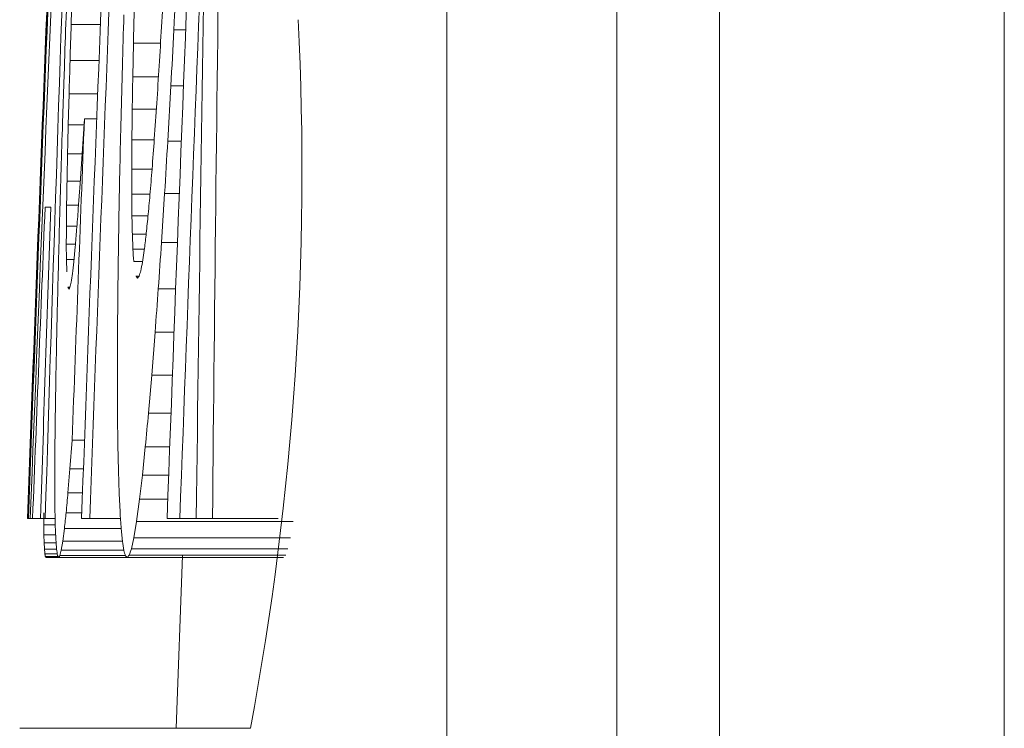
# Model space of a CAD drawing. Units: inches. Extents: x 0 to 43.7, y -0.2 to 33.8.
# Drawn here: x 15.7 to 15.8, y 27 to 27.1 of the extents above; entities that cross this region are included whole.
import ezdxf

# ---------------------------------------------------------------- set-up
doc = ezdxf.new("R2010")
doc.units = ezdxf.units.IN
doc.header["$LTSCALE"] = 4
doc.header["$MEASUREMENT"] = 0

msp = doc.modelspace()

# ---------------------------------------------------------------- linework, layer by layer
at = {"color": 7, "linetype": 'Continuous', "lineweight": 15}
for p, q in [((15.83655866566969, 26.67485788669601), (15.83655866566969, 29.21203807475175)), ((15.78877815096761, 28.80712033461826), (15.78877815096761, 26.67202989269857)), ((15.77153797679424, 28.3107677396369), (15.77153797679424, 26.67100954448572)), ((15.74295629808334, 28.28218606092601), (15.74295629808334, 26.66931786180596)), ((15.67992047516743, 27.14041704629465), (15.68483120954932, 27.14041704629465)), ((15.69716984034574, 27.13955084296777), (15.69914923081298, 27.13955084296777)), ((15.69025937795377, 27.13162790338314), (15.6903751455053, 27.13730012230162)), ((15.6903751455053, 27.13730012230162), (15.69492293296887, 27.13730012230162)), ((15.67973157068301, 27.13437161390978), (15.68459263452758, 27.13437161390978)), ((15.67873855104334, 27.13203367647339), (15.67847142524032, 27.12389416161287)), ((15.69025937795377, 27.13162790338314), (15.69457680363405, 27.13162790338314)), ((15.67956926144691, 27.12877849629973), (15.67943080971298, 27.1235706186838)), ((15.67956926144691, 27.12877849629973), (15.6843732237289, 27.12877849629973)), ((15.69666531284075, 27.13011979636047), (15.69613888336655, 27.12083521917225)), ((15.69666531284075, 27.13011979636047), (15.69877807065621, 27.13011979636047)), ((15.69017177007693, 27.12622525468388), (15.69422519880693, 27.12622525468388)), ((15.68214626278828, 27.12458837581547), (15.68176884492602, 27.11872461244305)), ((15.68214626278828, 27.12458837581547), (15.68420974117302, 27.12458837581547)), ((15.67943080971298, 27.1235706186838), (15.68208055688065, 27.1235706186838)), ((15.6901123218748, 27.12106069212313), (15.69386694516773, 27.12106069212313)), ((15.69613888336655, 27.12083521917225), (15.69841551484449, 27.12083521917225)), ((15.67931504216145, 27.11870867484939), (15.68176767160624, 27.11870867484939)), ((15.68176884492602, 27.11872461244305), (15.6814281910835, 27.1137249990879)), ((15.69008298888032, 27.11617449967995), (15.69350047829008, 27.11617449967995)), ((15.67922195879231, 27.1141478830916), (15.68145674186479, 27.1141478830916)), ((15.6814281910835, 27.1137249990879), (15.6811207813014, 27.10950564338582)), ((15.69008689994625, 27.11195377510479), (15.69315434895526, 27.11195377510479)), ((15.69561206278576, 27.11208821799614), (15.69508289556541, 27.10384681986814)), ((15.69561206278576, 27.11208821799614), (15.69807681653494, 27.11208821799614)), ((15.67650063911812, 27.10980562214266), (15.67555025009709, 27.10980562214266)), ((15.67915664399128, 27.11012085405663), (15.681165367453, 27.11012085405663)), ((15.69012249064621, 27.10833379025649), (15.69282503720394, 27.10833379025649)), ((15.67911792443857, 27.10659571255714), (15.68089159283789, 27.10659571255714)), ((15.69018936987362, 27.1052651679277), (15.69028753762846, 27.10271769513411)), ((15.69018936987362, 27.1052651679277), (15.69251019639657, 27.1052651679277)), ((15.67910697345396, 27.10355329437008), (15.67912379103746, 27.10098978620617)), ((15.67910697345396, 27.10355329437008), (15.68063228916672, 27.10355329437008)), ((15.6805943518272, 27.10311378833618), (15.68034873688678, 27.10061403054693)), ((15.69028753762846, 27.10271769513411), (15.6922059154672, 27.10271769513411)), ((15.69188951023345, 27.10054206693382), (15.6921836223914, 27.10253103951259)), ((15.69508289556541, 27.10384681986814), (15.697759629088, 27.10384681986814)), ((15.67912379103746, 27.10098978620617), (15.67917111493522, 27.09892112565907)), ((15.67912379103746, 27.10098978620617), (15.68038550090653, 27.10098978620617)), ((15.68782513051885, 27.10109362500662), (15.68774104260135, 27.09388142387813)), ((15.69041934055031, 27.10068599416005), (15.69191062998948, 27.10068599416005)), ((15.69079910505213, 27.09821674268505), (15.69133726772412, 27.09821674268505)), ((15.67936862376469, 27.09638059500749), (15.67971983748522, 27.09638059500749)), ((15.69455099059892, 27.09609401165146), (15.69746395250369, 27.09609401165146)), ((15.69401361014011, 27.08880104701153), (15.69344376783409, 27.08160165462396)), ((15.69401361014011, 27.08880104701153), (15.69718744014243, 27.08880104701153)), ((15.69344376783409, 27.08160165462396), (15.69289504528409, 27.07519708861006)), ((15.69344376783409, 27.08160165462396), (15.69691601216687, 27.08160165462396)), ((15.68770858075413, 27.07491177635045), (15.6877664645299, 27.06989495430521)), ((15.69289504528409, 27.07519708861006), (15.69667626382535, 27.07519708861006)), ((15.67720619541191, 27.07058535521853), (15.67717412467129, 27.06614883758067)), ((15.68008591325628, 27.07066367431378), (15.67972022859181, 27.06589276053889)), ((15.68008591325628, 27.07066367431378), (15.6821564315597, 27.07066367431378)), ((15.6877664645299, 27.06989495430521), (15.68785641904629, 27.06551377825026)), ((15.69237018023627, 27.06959497554837), (15.69187073711699, 27.06479668431197)), ((15.69237018023627, 27.06959497554837), (15.69646780401128, 27.06959497554837)), ((15.67972022859181, 27.06589276053889), (15.67938231249545, 27.06184852281383)), ((15.67972022859181, 27.06589276053889), (15.68197965137965, 27.06589276053889)), ((15.68785641904629, 27.06551377825026), (15.68797727098353, 27.06176443489633)), ((15.69187073711699, 27.06479668431197), (15.69139828035263, 27.06078109514484)), ((15.69187073711699, 27.06479668431197), (15.69628985051146, 27.06479668431197)), ((15.67717138692514, 27.06227776229966), (15.67719876438665, 27.05896020062442)), ((15.67938231249545, 27.06184852281383), (15.68183024866112, 27.06184852281383)), ((15.68797727098353, 27.06176443489633), (15.68812589148888, 27.05864369761402)), ((15.69139828035263, 27.06078109514484), (15.6908902328883, 27.05706352920159)), ((15.69139828035263, 27.06078109514484), (15.69614162111271, 27.06078109514484)), ((15.67907255607378, 27.05852137902705), (15.68170783229751, 27.05852137902705)), ((15.672577057777, 27.05756033235137), (15.67260443523851, 27.05756033235137)), ((15.67275070910429, 27.05756033235137), (15.67260443523851, 27.05756033235137)), ((15.67275070910429, 27.05756033235137), (15.67306242105893, 27.05756033235137)), ((15.67344766105305, 27.05756033235137), (15.67306242105893, 27.05756033235137)), ((15.67344766105305, 27.05756033235137), (15.67477468572314, 27.05756033235137)), ((15.67556863210696, 27.05756033235137), (15.67477468572314, 27.05756033235137)), ((15.67533631479071, 27.05648782029668), (15.67725039045692, 27.05648782029668)), ((15.67556863210696, 27.05756033235137), (15.67722770627453, 27.05756033235137)), ((15.68303016368849, 27.05756033235137), (15.68167224159754, 27.05756033235137)), ((15.68303016368849, 27.05756033235137), (15.68820020174155, 27.05756033235137)), ((15.6908902328883, 27.05706352920159), (15.69043420260084, 27.05431854757852)), ((15.6908902328883, 27.05706352920159), (15.71717103151249, 27.05706352920159)), ((15.69816637994474, 27.05756033235137), (15.69602311581502, 27.05756033235137)), ((15.69816637994474, 27.05756033235137), (15.70093150355735, 27.05756033235137)), ((15.70365321433814, 27.05756033235137), (15.70093150355735, 27.05756033235137)), ((15.70365321433814, 27.05756033235137), (15.71465426058645, 27.05756033235137)), ((15.67536056339948, 27.05481026634259), (15.67731296751181, 27.05481026634259)), ((15.67536056339948, 27.05481026634259), (15.67539810963241, 27.05344031772391)), ((15.67879056822022, 27.05588023620443), (15.67851796692488, 27.05374352311014)), ((15.67879056822022, 27.05588023620443), (15.68831596929308, 27.05588023620443)), ((15.68831714261286, 27.05586302751434), (15.68853264234561, 27.05370783463353)), ((15.67539810963241, 27.05344031772391), (15.67738923329744, 27.05344031772391)), ((15.67851796692488, 27.05374352311014), (15.67826883202513, 27.05222387844298)), ((15.67851796692488, 27.05374352311014), (15.68852912238627, 27.05374352311014)), ((15.69043420260084, 27.05431854757852), (15.69002314957159, 27.052446809201)), ((15.69043420260084, 27.05431854757852), (15.71671461011845, 27.05431854757852)), ((15.67544817127632, 27.05237738778074), (15.67747097457539, 27.05237738778074)), ((15.67551113943779, 27.05161883654359), (15.67759260872581, 27.05161883654359)), ((15.67558701411683, 27.0511621218196), (15.6777498335762, 27.0511621218196)), ((15.67804277241437, 27.05131181786808), (15.68902856550555, 27.05131181786808)), ((15.67826883202513, 27.05222387844298), (15.68876652408823, 27.05222387844298)), ((15.68965120720163, 27.05136403059824), (15.71593083250605, 27.05136403059824)), ((15.69002314957159, 27.052446809201), (15.7163031659826, 27.052446809201)), ((15.69858799285201, 27.05132521326889), (15.69754373824866, 27.02234353028998)), ((15.67567540420685, 27.05100871025849), (15.6778397880926, 27.05100871025849)), ((15.6778397880926, 27.05100871025849), (15.6893113355723, 27.05100871025849)), ((15.6893113355723, 27.05100871025849), (15.71559096087672, 27.05100871025849)), ((15.71001338975374, 27.02234353028998), (15.67128053942115, 27.02234353028998))]:
    msp.add_line(p, q, dxfattribs=at)
at = {"color": 7, "linetype": 'Continuous', "lineweight": 15, "flags": 128}
for points in [[(15.6790318809881, 27.14055774689149), (15.67907216496718, 27.14168120057992), (15.67911244894627, 27.142804752045), (15.67915273292535, 27.14392820573344), (15.67919301690443, 27.14505165942187), (15.67923330088351, 27.1461751131103), (15.67927358486259, 27.14729856679874), (15.67931425994826, 27.14842202048717), (15.67935454392734, 27.14954557195226)], [(15.69766380797272, 27.14932068566127), (15.69760201313102, 27.14809945532459), (15.69753982718273, 27.1468782249879), (15.69747803234104, 27.14565699465121), (15.69741623749934, 27.14443576431452), (15.69735483376424, 27.14321453397783), (15.69729303892254, 27.14199330364115), (15.69723163518744, 27.14077207330446), (15.69716984034574, 27.13955084296777)], [(15.68013832153974, 27.14696426843836), (15.68011094407823, 27.14614578011583), (15.68008395772331, 27.14532738956995), (15.6800565802618, 27.14450899902406), (15.68002920280029, 27.14369060847818), (15.68000221644537, 27.1428722179323), (15.67997483898386, 27.14205382738642), (15.67994785262895, 27.14123543684053), (15.67992047516743, 27.14041704629465)], [(15.69547087330569, 27.14695018860101), (15.69542237608815, 27.14608545192386), (15.69537426997721, 27.1452207152467), (15.69532616386627, 27.14435597856955), (15.69527805775533, 27.1434912418924), (15.69522995164439, 27.14262650521524), (15.69518223664004, 27.14176176853809), (15.6951341305291, 27.14089703186093), (15.69508602441816, 27.14003229518378)], [(15.68851347812255, 27.13329215971306), (15.68854515775659, 27.13438540041718), (15.68857683739062, 27.13547873889796), (15.68860851702465, 27.13657207737873), (15.68864019665869, 27.13766531808285), (15.68867187629272, 27.13875865656362), (15.68870394703335, 27.13985189726775), (15.68873601777398, 27.14094523574852), (15.68876769740801, 27.14203847645264)], [(15.6903751455053, 27.13730012230162), (15.69039313640858, 27.13804850476736), (15.69041112731186, 27.13879688723309), (15.69042950932173, 27.13954536747547), (15.69044750022501, 27.1402937499412), (15.69046549112829, 27.14104223018359), (15.69048387313816, 27.14179061264932), (15.69050186404144, 27.14253899511505), (15.69052024605131, 27.14328747535743)], [(15.67873855104334, 27.13203367647339), (15.67877492395649, 27.13309914860941), (15.67881168797624, 27.13416471852208), (15.67884806088939, 27.1352301906581), (15.67888482490913, 27.13629566279412), (15.67892158892887, 27.13736123270678), (15.67895835294862, 27.1384267048428), (15.67899511696836, 27.13949227475547), (15.6790318809881, 27.14055774689149)], [(15.67992047516743, 27.14041704629465), (15.67989700877185, 27.1396613305803), (15.67987315126968, 27.1389057126426), (15.6798496848741, 27.13814999692825), (15.67982582737192, 27.13739437899054), (15.67980236097634, 27.13663866327619), (15.67977889458076, 27.13588304533848), (15.67975503707859, 27.13512732962413), (15.67973157068301, 27.13437161390978)], [(15.69508602441816, 27.14003229518378), (15.69503713609403, 27.13921282909476), (15.6949882477699, 27.1383932652291), (15.69493935944578, 27.13757379914009), (15.69489047112165, 27.13675423527442), (15.69484158279752, 27.13593476918541), (15.6947926944734, 27.13511520531975), (15.69474419725586, 27.13429573923074), (15.69469530893174, 27.13347617536508)], [(15.69716984034574, 27.13955084296777), (15.69710648107767, 27.13837194991978), (15.6970435129162, 27.13719305687178), (15.69698015364813, 27.13601426160044), (15.69691718548665, 27.13483536855245), (15.69685421732518, 27.13365647550446), (15.69679085805711, 27.13247758245646), (15.69672828100223, 27.13129868940847), (15.69666531284075, 27.13011979636047)], [(15.67973157068301, 27.13437161390978), (15.67971123314017, 27.13367251087477), (15.67969089559733, 27.13297340783975), (15.6796705580545, 27.13227420702809), (15.67965022051166, 27.13157510399308), (15.67962988296882, 27.13087590318142), (15.67960954542599, 27.1301768001464), (15.67958920788315, 27.12947769711139), (15.67956926144691, 27.12877849629973)], [(15.68828976515135, 27.12475655165047), (15.68831753371945, 27.12582349043621), (15.68834530228756, 27.12689042922195), (15.68837346196225, 27.1279573680077), (15.68840123053036, 27.12902430679344), (15.68842899909846, 27.13009134335583), (15.68845715877316, 27.13115828214157), (15.68848531844785, 27.13222522092732), (15.68851347812255, 27.13329215971306)], [(15.69469530893174, 27.13347617536508), (15.69464524728783, 27.13269464661558), (15.69459479453733, 27.13191311786609), (15.69454473289343, 27.1311315891166), (15.69449467124952, 27.13035006036711), (15.69444460960561, 27.12956853161762), (15.69439454796171, 27.12878690509148), (15.6943444863178, 27.12800537634199), (15.6942944246739, 27.1272238475925)], [(15.6942944246739, 27.1272238475925), (15.69424240749703, 27.12647448736028), (15.69419039032016, 27.12572512712807), (15.69413876424988, 27.12497576689585), (15.69408674707301, 27.12422630888699), (15.69403472989614, 27.12347694865477), (15.69398310382586, 27.12272758842256), (15.69393147775558, 27.12197822819034), (15.69387946057871, 27.12122886795812)], [(15.6901123218748, 27.12106069212313), (15.69011975290006, 27.1217062135549), (15.69012718392533, 27.12235183276332), (15.690134223844, 27.12299735419509), (15.69014165486927, 27.12364297340351), (15.69014908589454, 27.12428849483528), (15.6901569080264, 27.1249341140437), (15.69016433905166, 27.12557963547547), (15.69017177007693, 27.12622525468388)], [(15.67822893915265, 27.11609549614816), (15.67825905436031, 27.11707032933125), (15.67828916956797, 27.11804516251434), (15.67831928477563, 27.11901999569743), (15.67834979108989, 27.11999482888051), (15.67837990629755, 27.12096966206361), (15.67841041261181, 27.12194449524669), (15.67844091892606, 27.12291932842978), (15.67847142524032, 27.12389416161287)], [(15.68810046956033, 27.11654194432409), (15.68812393595591, 27.11756879468405), (15.68814779345808, 27.11859564504401), (15.68817125985366, 27.11962239762732), (15.68819472624924, 27.12064924798728), (15.68821858375142, 27.12167609834724), (15.68824244125359, 27.1227029487072), (15.68826590764917, 27.12372970129051), (15.68828976515135, 27.12475655165047)], [(15.67943080971298, 27.1235706186838), (15.67941633876904, 27.1229629368149), (15.6794014767185, 27.12235515716936), (15.67938700577456, 27.12174737752381), (15.67937253483062, 27.12113969565492), (15.67935806388668, 27.12053191600937), (15.67934398404933, 27.11992413636383), (15.67932951310539, 27.11931645449494), (15.67931504216145, 27.11870867484939)], [(15.69008298888032, 27.11617449967995), (15.69008650883966, 27.11678521262494), (15.69009002879899, 27.11739602334659), (15.69009393986492, 27.11800683406823), (15.69009745982426, 27.11861754701322), (15.6901009797836, 27.11922835773485), (15.69010489084953, 27.1198391684565), (15.69010841080886, 27.12044988140149), (15.6901123218748, 27.12106069212313)], [(15.69387946057871, 27.12122886795812), (15.69383213668095, 27.12059683970381), (15.6937848127832, 27.11996490922615), (15.69373709777885, 27.11933297874849), (15.6936897738811, 27.11870104827083), (15.69364244998334, 27.11806911779316), (15.69359512608559, 27.11743708953885), (15.69354780218783, 27.11680515906119), (15.69350047829008, 27.11617322858352)], [(15.69613888336655, 27.12083521917225), (15.69607278635234, 27.11974188069149), (15.69600668933811, 27.11864844443406), (15.6959405923239, 27.11755510595329), (15.69587488641627, 27.11646176747252), (15.69580918050864, 27.1153683312151), (15.69574347460101, 27.11427499273433), (15.69567776869339, 27.11318155647691), (15.69561206278576, 27.11208821799614)], [(15.67931504216145, 27.11870867484939), (15.67930330896366, 27.11813853921342), (15.67929157576587, 27.1175685013541), (15.67927984256808, 27.11699836571814), (15.67926850047688, 27.11642832785882), (15.67925676727909, 27.11585819222285), (15.6792450340813, 27.11528805658688), (15.6792336919901, 27.11471801872757), (15.67922195879231, 27.1141478830916)], [(15.67800874614078, 27.10857578746092), (15.67803612360229, 27.10951571438059), (15.6780635010638, 27.11045573907689), (15.67809087852531, 27.11139566599656), (15.67811864709342, 27.11233559291622), (15.67814602455493, 27.11327561761253), (15.67817340201644, 27.11421554453219), (15.67820117058454, 27.1151555692285), (15.67822893915265, 27.11609549614816)], [(15.68794559134949, 27.10865156436332), (15.68796475557255, 27.10963783741425), (15.68798391979561, 27.11062411046519), (15.68800308401867, 27.11161048129277), (15.68802263934832, 27.1125967543437), (15.68804219467797, 27.11358302739464), (15.68806135890103, 27.11456939822222), (15.68808091423068, 27.11555567127316), (15.68810046956033, 27.11654194432409)], [(15.69008689994625, 27.11195377510479), (15.69008650883966, 27.11248137789877), (15.69008572662647, 27.11300898069274), (15.69008533551988, 27.11353658348672), (15.69008494441328, 27.1140641862807), (15.6900841622001, 27.11459169129802), (15.69008377109351, 27.115119294092), (15.69008337998691, 27.11564689688598), (15.69008298888032, 27.11617449967995)], [(15.69350047829008, 27.11617322858352), (15.69345589213848, 27.11563056818572), (15.69341130598687, 27.11508790778791), (15.69336671983527, 27.11454534516675), (15.69332213368366, 27.11400268476894), (15.69327754753206, 27.11346002437114), (15.69323335248705, 27.11291746174998), (15.69318876633545, 27.11237480135217), (15.69314418018384, 27.11183214095436)], [(15.67922195879231, 27.1141478830916), (15.67921374555386, 27.11364452890639), (15.6792055323154, 27.11314117472118), (15.67919731907695, 27.11263772275932), (15.6791891058385, 27.11213436857411), (15.67918089260004, 27.11163101438891), (15.67917267936159, 27.1111276602037), (15.67916446612314, 27.11062420824184), (15.67915664399128, 27.11012085405663)], [(15.69012249064621, 27.10833379025649), (15.69011818847369, 27.10878630058462), (15.69011349519458, 27.10923881091273), (15.69010919302205, 27.1096912234642), (15.69010449974293, 27.11014373379232), (15.69010019757041, 27.11059624412043), (15.69009589539789, 27.11104875444855), (15.69009120211877, 27.11150126477667), (15.69008689994625, 27.11195377510479)], [(15.69314418018384, 27.11183214095436), (15.69310233177839, 27.11137161294109), (15.69306009226634, 27.11091108492781), (15.69301824386089, 27.11045055691454), (15.69297600434885, 27.10998993112462), (15.69293415594339, 27.10952940311134), (15.69289230753794, 27.10906887509806), (15.69285006802589, 27.10860834708479), (15.69280821962044, 27.10814781907152)], [(15.67915664399128, 27.11012085405663), (15.67915155960557, 27.10968017470295), (15.67914686632645, 27.10923959312592), (15.67914178194074, 27.10879891377224), (15.67913708866163, 27.10835823441856), (15.67913239538251, 27.10791765284153), (15.67912770210339, 27.10747697348785), (15.67912261771768, 27.10703629413417), (15.67911792443857, 27.10659571255714)], [(15.68084387783354, 27.10599194175418), (15.68087829521373, 27.10643115445813), (15.6809131037005, 27.10687036716208), (15.68094752108069, 27.10730957986604), (15.68098232956747, 27.10774879257), (15.68101674694765, 27.10818800527395), (15.68105155543443, 27.10862721797791), (15.68108597281462, 27.10906643068186), (15.6811207813014, 27.10950564338582)], [(15.67781123731131, 27.10131968461738), (15.67783587702667, 27.10222666080658), (15.67786051674203, 27.10313373477243), (15.67788515645739, 27.10404071096163), (15.67790979617275, 27.10494768715083), (15.67793443588811, 27.10585476111667), (15.67795907560347, 27.10676173730587), (15.67798410642542, 27.10766871349508), (15.67800874614078, 27.10857578746092)], [(15.68782513051885, 27.10109362500662), (15.68783999256938, 27.10203834298204), (15.68785485461992, 27.10298306095747), (15.68786971667045, 27.10392787670954), (15.68788496982758, 27.10487259468497), (15.68789983187811, 27.10581731266039), (15.68791508503524, 27.10676203063582), (15.68793033819237, 27.1077068463879), (15.68794559134949, 27.10865156436332)], [(15.69018936987362, 27.1052651679277), (15.69018076552857, 27.10564874571881), (15.69017255229012, 27.1060323235099), (15.69016394794507, 27.106415901301), (15.69015573470662, 27.1067994790921), (15.69014752146817, 27.1071830568832), (15.69013930822971, 27.1075666346743), (15.69013070388467, 27.1079502124654), (15.69012249064621, 27.10833379025649)], [(15.69280821962044, 27.10814781907152), (15.69276832674796, 27.10776140575762), (15.69272804276887, 27.10737509022037), (15.69268814989639, 27.10698867690647), (15.6926482570239, 27.10660236136922), (15.69260836415141, 27.10621604583197), (15.69256847127892, 27.10582963251807), (15.69252857840644, 27.10544331698082), (15.69248868553395, 27.10505690366693)], [(15.67911792443857, 27.10659571255714), (15.67911675111879, 27.10621536139543), (15.67911518669242, 27.10583510801037), (15.67911362226605, 27.10545475684867), (15.67911244894627, 27.10507450346361), (15.67911088451989, 27.1046941523019), (15.67910971120011, 27.10431389891685), (15.67910814677374, 27.10393354775514), (15.67910697345396, 27.10355329437008)], [(15.6805943518272, 27.10311378833618), (15.68062564035464, 27.10347360640175), (15.68065653777549, 27.10383332669068), (15.68068782630293, 27.10419304697961), (15.68071911483037, 27.10455286504518), (15.68075001225122, 27.1049125853341), (15.68078130077866, 27.10527240339968), (15.6808125893061, 27.1056321236886), (15.68084387783354, 27.10599194175418)], [(15.69508289556541, 27.10384681986814), (15.6950164074446, 27.1028777555073), (15.6949495282172, 27.10190869114646), (15.69488304009639, 27.10093952900896), (15.69481655197557, 27.09997046464813), (15.69475006385476, 27.09900140028729), (15.69468357573395, 27.09803223814979), (15.69461708761313, 27.09706317378895), (15.69455099059892, 27.09609401165146)], [(15.67763563045104, 27.09428592587196), (15.67765753242025, 27.09516513349305), (15.67767904328287, 27.09604434111415), (15.67770094525208, 27.09692354873524), (15.67772323832788, 27.09780275635634), (15.67774514029709, 27.09868206175409), (15.67776704226629, 27.09956126937519), (15.67778894423551, 27.10044047699628), (15.67781123731131, 27.10131968461738)], [(15.69105958204307, 27.09787794659885), (15.69102712019586, 27.09792028388754), (15.69099426724204, 27.09796262117624), (15.69096180539482, 27.09800495846493), (15.6909293435476, 27.09804739353028), (15.69089649059379, 27.09808973081897), (15.69086402874657, 27.09813206810766), (15.69083156689935, 27.09817440539636), (15.69079910505213, 27.09821674268505)], [(15.69455099059892, 27.09609401165146), (15.69448332915832, 27.0951824399598), (15.69441605882433, 27.09427077049148), (15.69434917959692, 27.09335919879981), (15.69428190926292, 27.09244752933149), (15.69421463892892, 27.09153585986318), (15.69414775970152, 27.09062428817151), (15.69408088047411, 27.08971261870319), (15.69401361014011, 27.08880104701153)], [(15.67748231666658, 27.08746287580353), (15.67750108978305, 27.08831578150624), (15.6775202540061, 27.08916868720896), (15.67753941822916, 27.09002149513502), (15.67755858245222, 27.09087440083774), (15.67757774667528, 27.09172730654046), (15.67759691089833, 27.09258011446653), (15.67761607512139, 27.09343302016924), (15.67763563045104, 27.09428592587196)], [(15.687693327597, 27.08702659639902), (15.6876991941959, 27.08788351094432), (15.68770506079479, 27.08874032771296), (15.68771092739369, 27.08959724225825), (15.68771679399258, 27.0904540590269), (15.68772266059148, 27.09131087579555), (15.68772852719037, 27.09216779034084), (15.68773478489586, 27.09302460710948), (15.68774104260135, 27.09388142387813)], [(15.67735950919638, 27.08121690351308), (15.6773747623535, 27.08199765004939), (15.67739001551063, 27.0827783965857), (15.67740526866776, 27.083559143122), (15.67742052182489, 27.08433988965831), (15.67743577498201, 27.08512063619461), (15.67745141924573, 27.08590138273091), (15.67746667240286, 27.08668212926722), (15.67748231666658, 27.08746287580353)], [(15.68768315882558, 27.08053676914784), (15.68768433214536, 27.08134802199839), (15.68768550546514, 27.08215917707231), (15.68768667878492, 27.08297042992286), (15.6876878521047, 27.08378168277343), (15.68768902542448, 27.08459293562399), (15.68769058985085, 27.08540418847454), (15.68769176317063, 27.08621544132511), (15.687693327597, 27.08702659639902)], [(15.67726759914702, 27.07559895063438), (15.67727894123821, 27.07630118252214), (15.67729028332941, 27.07700341440989), (15.6773020165272, 27.07770564629765), (15.6773133586184, 27.07840797596205), (15.6773247007096, 27.07911020784981), (15.67733643390739, 27.07981243973757), (15.67734777599859, 27.08051467162533), (15.67735950919638, 27.08121690351308)], [(15.68770858075413, 27.07491177635045), (15.68770545190138, 27.07561488822804), (15.68770193194205, 27.07631800010563), (15.6876988030893, 27.07702111198323), (15.68769567423656, 27.07772422386082), (15.68769254538381, 27.07842733573841), (15.68768941653107, 27.079130447616), (15.68768628767833, 27.07983365727024), (15.68768315882558, 27.08053676914784)], [(15.67720619541191, 27.07058535521853), (15.67721362643718, 27.07121210353383), (15.67722105746245, 27.07183875407249), (15.67722887959431, 27.0724655023878), (15.67723670172617, 27.07309215292645), (15.67724413275144, 27.07371880346511), (15.6772519548833, 27.07434555178042), (15.67725977701516, 27.07497220231907), (15.67726759914702, 27.07559895063438)], [(15.69289504528409, 27.07519708861006), (15.69282933937647, 27.07449681225527), (15.69276363346884, 27.07379653590047), (15.69269792756121, 27.07309625954568), (15.69263222165359, 27.07239608096754), (15.69256651574596, 27.07169580461274), (15.69250120094493, 27.07099552825795), (15.6924354950373, 27.07029525190316), (15.69237018023627, 27.06959497554837)], [(15.68831714261286, 27.05586302751434), (15.68829289400409, 27.05621062349888), (15.68826903650192, 27.05655821948342), (15.68824517899975, 27.05690581546796), (15.68822132149757, 27.0572534114525), (15.6881974639954, 27.05760090966039), (15.68817360649322, 27.05794850564494), (15.68814974899105, 27.05829610162948), (15.68812589148888, 27.05864369761402)], [(15.67533631479071, 27.05648782029668), (15.67533905253686, 27.05627808938618), (15.67534218138961, 27.05606845625232), (15.67534531024235, 27.05585872534181), (15.6753484390951, 27.05564909220796), (15.67535156794784, 27.05543936129745), (15.67535430569399, 27.05522963038695), (15.67535743454673, 27.05501999725309), (15.67536056339948, 27.05481026634259)], [(15.67539810963241, 27.05344031772391), (15.6754043673379, 27.05330743925893), (15.67541062504339, 27.05317456079396), (15.67541649164228, 27.05304168232898), (15.67542314045436, 27.052908803864), (15.67542939815985, 27.05277592539903), (15.67543565586534, 27.05264304693405), (15.67544191357083, 27.05251026624572), (15.67544817127632, 27.05237738778074)], [(15.67551113943779, 27.05161883654359), (15.67552052599602, 27.05156173498101), (15.67552991255425, 27.05150463341843), (15.67553929911249, 27.05144753185585), (15.67554907677731, 27.05139052806992), (15.67555846333554, 27.05133342650734), (15.67556784989378, 27.05127632494476), (15.67557723645201, 27.05121922338218), (15.67558701411683, 27.0511621218196)]]:
    msp.add_lwpolyline(points, dxfattribs=at)
at = {"color": 7, "linetype": 'Continuous', "lineweight": 15}
for centre, radius, start, end in [((41.48651703593397, 26.05237397237009), 25.83301838292433, 177.2240107448785, 177.7700058779793), ((41.4118059931477, 26.25462214726353), 25.74875964455184, 177.6654101103483, 178.2130234970047), ((45.23269587881346, 25.97247471632723), 29.55659745737308, 177.4189241504386, 177.8960771391365), ((45.23269587881346, 25.97247471632723), 29.58002763554697, 177.5076092973214, 177.8977443934768), ((45.23269587881346, 25.97247471632723), 29.58000031753776, 177.5076069940715, 177.8977424511096), ((45.23269587881346, 25.97247471632723), 29.57985421140152, 177.5075946754245, 177.8977320625986), ((45.23269587881346, 25.97247471632723), 29.57093843050837, 177.5068427285902, 177.8970979339295), ((45.23269587881346, 25.97247471632723), 29.56958162536755, 177.506728257394, 177.8970013985668), ((45.23269587881346, 25.97247471632723), 29.55445540992745, 177.6729960592886, 177.8959245824598), ((38.12925755634246, 26.78699330473437), 22.42995800367162, 179.0152884250117, 179.3088384410835), ((37.33675495915332, 26.86493497781083), 21.63395931466863, 179.1935114590093, 179.4898406937606), ((15.20792742127917, 27.11591454397567), 0.5107307062838577, 349.4432059651922, 2.841246147499366), ((18.79469401109418, 27.07858520396191), 3.104887746667106, 179.0211334817483, 179.1208439151782), ((44.71970286828335, 25.98812264319105), 29.05978747304873, 177.7587138403262, 177.8651121627739), ((42.66617870178712, 25.99741452431162), 27.01354175541803, 177.6399488007278, 177.750850889743), ((41.21594837577945, 26.23994402660729), 25.55425698174461, 178.0492867343915, 178.1664910078337), ((17.40613406987546, 26.89680873961429), 1.726252531093372, 173.071191857569, 173.155636661782), ((16.55947409960222, 27.15808447376245), 0.8709481957564627, 183.644790019189, 183.7787275071867), ((16.75311862461791, 26.97464633791903), 1.080140311074744, 173.3028346285711, 173.408984685415), ((15.88009595236109, 27.04064350787401), 0.1973439005586828, 162.772940349512, 163.0461158973999), ((17.09358914098202, 26.82555839757233), 1.428417961682145, 168.9007425385206, 168.9601436307952), ((16.98927668174548, 26.90234574610759), 1.323791755231802, 171.4732295541251, 171.536137569575), ((15.85827359398152, 26.95366859941689), 0.2208095595829117, 139.1179398365918, 139.2247331341475), ((15.78762555070611, 27.14609576792593), 0.1191266580120084, 204.6661572956708, 204.8516604955915), ((15.71929416537787, 27.07201889407294), 0.04645134343423489, 148.4559875023608, 148.874358516745), ((16.13955966670276, 26.99305727689757), 0.4713046816721578, 167.2355653759968, 167.3438304741452), ((19.29585265302324, 27.06165405573891), 3.61868131984833, 179.9288326125394, 179.9901246474602), ((18.65311674018736, 26.78331645082901), 2.986750167249396, 174.6490554815376, 174.7131571535645), ((17.35932505855135, 27.06742211834246), 1.684024242101719, 180.3043926700051, 180.3720216825608), ((17.70727457131603, 27.10015138128925), 2.03049365801633, 181.162398464686, 181.2403029612417), ((17.38261001128799, 26.87530355279092), 1.713361792841315, 173.861355716844, 173.9501789960238), ((17.22046728994894, 27.11814698964313), 1.544453469250769, 182.2987130658841, 182.3804606576715), ((16.31855654727265, 27.10242183755621), 0.6430357989186523, 184.3187287980064, 184.4639152303089), ((17.13794020213832, 27.2813370174207), 1.467173241045729, 188.9253873283367, 188.9853370008757), ((15.78359148168177, 27.06097259220239), 0.1084843450664707, 184.5443020707535, 184.9463081011079), ((15.63932706243211, 27.03016830409268), 0.04189897944973927, 29.82790347415561, 30.07001967001627), ((15.92756032784412, 27.09213105685145), 0.253229434306012, 189.0329138161121, 189.2649941114405), ((15.71571519084884, 27.07332637826707), 0.04396162462066668, 209.9769232893246, 210.5082547158496), ((15.71007646020903, 27.02964005967991), 0.03867586142146484, 145.9204603678741, 146.4608854732018), ((16.054420289867, 26.95850846828332), 0.3876499675454027, 166.0099932109875, 166.1488774207143), ((16.05666941592603, 27.15917239759057), 0.3831366949571237, 196.2138992629866, 196.3528238053163), ((15.75848427262378, 27.11767190264132), 0.09606704137735242, 223.7009733757549, 223.9415082846421), ((15.87690476633924, 26.87191172308031), 0.2593588750808644, 136.2187189266308, 136.3273411127153), ((16.42088352386168, 26.80078565304028), 0.7729749182396601, 160.9995971610369, 161.0844599513751)]:
    msp.add_arc(centre, radius, start, end, dxfattribs=at)

doc.saveas('drawing.dxf')
